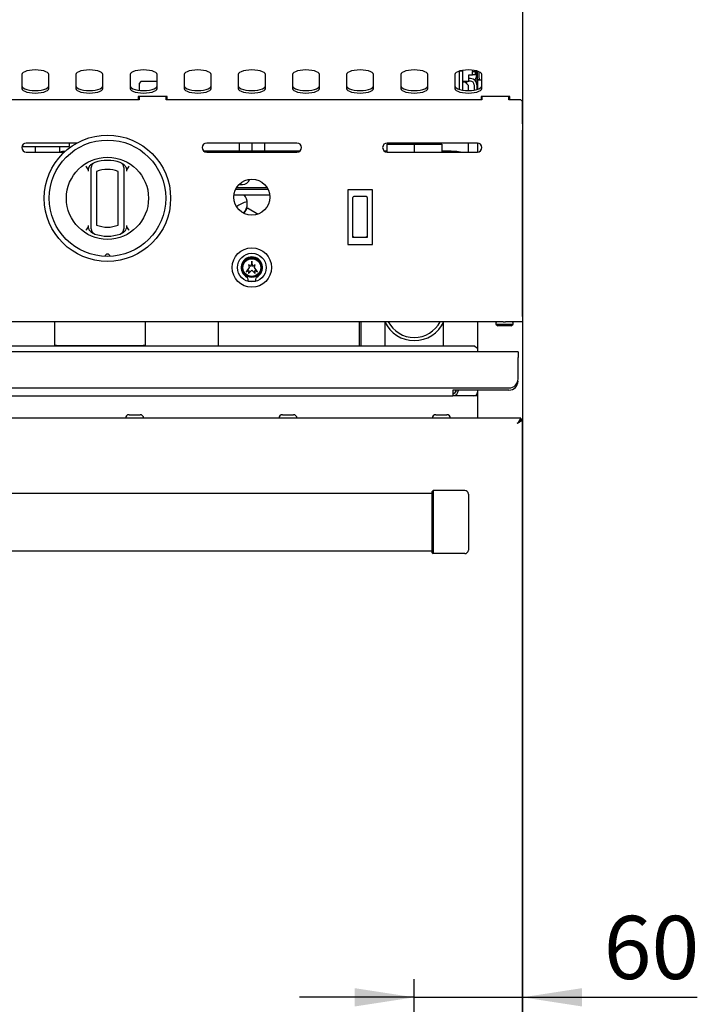
# Model space of a CAD drawing. Units: millimetres. Extents: x 5 to 415, y 5 to 292.
# Drawn here: x 87 to 125, y 93 to 148 of the extents above; entities that cross this region are included whole.
import ezdxf

# ---------------------------------------------------------------- set-up
doc = ezdxf.new("R2010")
doc.units = ezdxf.units.MM
doc.layers.add('FORMAT', color=7, linetype='Continuous')
doc.styles.add('SLDTEXTSTYLE0', font='TXT', dxfattribs={"width": 0.75})
doc.dimstyles.new('SLDDIMSTYLE1', dxfattribs={"dimtxt": 3.5, "dimasz": 3.302, "dimexe": 0, "dimexo": 0.0625, "dimgap": 0.875, "dimtad": 1, "dimdec": 1, "dimlfac": 10, "dimrnd": 1e-09, "dimzin": 12, "dimdsep": 46, "dimtxsty": 'SLDTEXTSTYLE0', "dimsah": 1, "dimcen": 0.09, "dimadec": 0, "dimazin": 3, "dimtfac": 1, "dimtdec": 1, "dimtmove": 0, "dimatfit": 0, "dimfxl": 0, "dimfrac": 2, "dimtolj": 1, "dimtzin": 12, "dimarcsym": 0})

# ---------------------------------------------------------------- blocks, each defined once
blk = doc.blocks.new('_D_1')
at = {"layer": 'FORMAT'}
for p, q in [((114.908, 146.32), (114.908, 92.881)), ((108.908, 84.254), (108.908, 94.881)), ((108.908, 93.881), (102.558, 93.881)), ((108.908, 93.881), (114.908, 93.881)), ((114.908, 93.881), (124.578, 93.881))]:
    blk.add_line(p, q, dxfattribs=at)
for points in [[(108.908, 93.881), (105.606, 94.389), (105.606, 93.373)], [(114.908, 93.881), (118.21, 93.373), (118.21, 94.389)]]:
    blk.add_solid(points, dxfattribs=at)
at = {"layer": 'FORMAT', "insert": (119.406, 98.393), "char_height": 3.5, "attachment_point": 1, "style": 'SLDTEXTSTYLE0'}
blk.add_mtext('60', dxfattribs=at)

msp = doc.modelspace()

# ---------------------------------------------------------------- linework, layer by layer
at = {"color": 7, "linetype": 'Continuous', "lineweight": 25}
for p, q in [((114.908, 148.94), (114.908, 147.32)), ((114.908, 147.32), (114.908, 145.82)), ((114.908, 145.82), (114.908, 145.444)), ((111.408, 145.179), (111.408, 145.182)), ((111.608, 145.179), (111.408, 145.179)), ((111.408, 144.171), (111.408, 145.179)), ((111.608, 145.179), (111.608, 145.226)), ((111.608, 144.127), (111.608, 145.179)), ((112.128, 145.236), (112.128, 145.169)), ((112.128, 145.169), (112.278, 145.169)), ((112.128, 144.969), (112.128, 145.169)), ((112.278, 145.214), (112.278, 145.169)), ((112.278, 145.169), (112.278, 144.969)), ((112.358, 144.89), (112.358, 145.196)), ((112.408, 144.8), (112.408, 145.182)), ((112.498, 144.8), (112.498, 145.149)), ((114.908, 145.444), (114.908, 143.769)), ((87.158, 144.991), (87.158, 144.221)), ((88.658, 144.221), (88.658, 144.991)), ((90.158, 144.991), (90.158, 144.221)), ((91.658, 144.221), (91.658, 144.991)), ((93.158, 144.991), (93.158, 144.221)), ((93.758, 144.6), (93.658, 144.5)), ((94.658, 144.6), (93.758, 144.6)), ((94.658, 144.221), (94.658, 144.991)), ((96.158, 144.991), (96.158, 144.221)), ((97.658, 144.221), (97.658, 144.991)), ((99.158, 144.991), (99.158, 144.221)), ((100.658, 144.221), (100.658, 144.991)), ((102.158, 144.991), (102.158, 144.221)), ((103.658, 144.221), (103.658, 144.991)), ((105.158, 144.991), (105.158, 144.221)), ((106.658, 144.221), (106.658, 144.991)), ((108.158, 144.991), (108.158, 144.221)), ((109.658, 144.221), (109.658, 144.991)), ((111.158, 144.991), (111.158, 144.221)), ((111.608, 144.619), (111.928, 144.619)), ((111.608, 144.59), (111.708, 144.59)), ((111.658, 144.59), (111.658, 144.619)), ((111.908, 144.39), (111.708, 144.59)), ((111.728, 144.599), (111.808, 144.599)), ((111.728, 144.57), (111.728, 144.599)), ((111.808, 144.599), (111.808, 144.49)), ((111.928, 144.969), (112.128, 144.969)), ((111.928, 144.619), (111.928, 144.969)), ((112.028, 144.769), (111.928, 144.769)), ((112.028, 144.619), (111.928, 144.619)), ((112.278, 144.969), (112.128, 144.969)), ((112.272, 144.67), (112.308, 144.67)), ((112.408, 144.7), (112.408, 144.8)), ((112.498, 144.7), (112.408, 144.7)), ((112.408, 144.693), (112.408, 144.171)), ((112.408, 144.693), (112.658, 144.693)), ((112.498, 144.8), (112.498, 144.7)), ((112.498, 144.7), (112.498, 144.693)), ((112.658, 144.221), (112.658, 144.991)), ((93.658, 144.5), (93.658, 144.121)), ((111.908, 144.106), (111.908, 144.39)), ((112.228, 144.419), (112.228, 144.13)), ((112.378, 144.419), (112.378, 144.163)), ((93.658, 143.6), (76.158, 143.6)), ((95.208, 143.769), (93.608, 143.769)), ((93.608, 143.769), (93.608, 143.6)), ((93.658, 143.769), (93.658, 143.6)), ((95.158, 143.6), (95.158, 143.769)), ((112.658, 143.6), (95.158, 143.6)), ((95.208, 143.6), (95.208, 143.769)), ((114.208, 143.769), (112.608, 143.769)), ((112.608, 143.769), (112.608, 143.6)), ((112.658, 143.769), (112.658, 143.6)), ((114.158, 143.6), (114.158, 143.769)), ((114.158, 143.719), (114.208, 143.719)), ((114.808, 143.6), (114.158, 143.6)), ((114.208, 143.6), (114.208, 143.769)), ((114.908, 143.5), (114.808, 143.6)), ((114.908, 143.769), (114.908, 143.534)), ((114.908, 143.534), (114.908, 143.5)), ((114.908, 142.263), (114.908, 143.5)), ((114.908, 142.263), (114.908, 142.058)), ((114.908, 142.052), (114.908, 142.058)), ((114.908, 142.052), (114.908, 141.91)), ((114.908, 131.59), (114.908, 141.91)), ((87.165, 141.009), (87.908, 141.009)), ((90.211, 141.2), (87.408, 141.2)), ((87.908, 141.009), (87.908, 140.7)), ((87.908, 141.009), (89.808, 141.009)), ((89.253, 141.009), (89.253, 140.7)), ((89.808, 141.009), (89.808, 141.2)), ((101.957, 140.756), (97.25, 140.756)), ((102.408, 141.2), (97.408, 141.2)), ((99.208, 141.2), (99.208, 140.756)), ((99.908, 141.2), (99.908, 140.756)), ((100.608, 141.2), (100.608, 140.756)), ((102.567, 140.756), (101.957, 140.756)), ((107.388, 140.756), (107.25, 140.756)), ((107.388, 141.129), (107.388, 140.7)), ((107.388, 141.129), (108.908, 141.129)), ((112.408, 141.2), (107.408, 141.2)), ((107.86, 141.2), (107.86, 141.129)), ((108.908, 141.129), (108.908, 140.7)), ((108.908, 141.129), (110.428, 141.129)), ((109.956, 141.129), (109.956, 141.2)), ((110.428, 141.129), (110.428, 140.7)), ((110.957, 140.756), (110.428, 140.756)), ((111.908, 140.7), (111.908, 141.2)), ((112.408, 141.2), (112.408, 140.7)), ((87.408, 140.7), (89.522, 140.7)), ((97.408, 140.7), (102.408, 140.7)), ((107.408, 140.7), (112.408, 140.7)), ((91.008, 136.656), (91.008, 139.622)), ((91.308, 139.622), (91.308, 136.656)), ((92.508, 136.656), (92.508, 139.622)), ((92.808, 139.622), (92.808, 136.656)), ((100.812, 138.626), (99.003, 138.626)), ((99.065, 138.739), (100.75, 138.739)), ((99.195, 138.901), (99.383, 138.901)), ((105.221, 138.597), (105.221, 135.582)), ((106.596, 138.597), (105.221, 138.597)), ((106.596, 135.582), (106.596, 138.597)), ((98.916, 138.326), (100.9, 138.326)), ((105.508, 137.99), (105.508, 138.183)), ((105.508, 135.972), (105.508, 137.99)), ((106.258, 138.233), (105.558, 138.233)), ((106.308, 138.183), (106.308, 137.99)), ((106.308, 137.99), (106.308, 135.972)), ((99.539, 137.399), (99.664, 137.616)), ((99.664, 137.616), (100.268, 137.267)), ((99.479, 137.296), (99.539, 137.399)), ((106.308, 135.972), (105.508, 135.972)), ((105.221, 135.582), (106.596, 135.582)), ((99.758, 134.3), (99.588, 134.07)), ((99.845, 134.356), (99.718, 134.45)), ((99.718, 134.45), (99.758, 134.3)), ((99.718, 133.98), (99.908, 134.16)), ((99.908, 134.65), (99.845, 134.356)), ((99.971, 134.356), (99.908, 134.65)), ((99.908, 134.16), (100.098, 133.98)), ((100.098, 134.45), (99.971, 134.356)), ((100.058, 134.3), (100.098, 134.45)), ((100.228, 134.07), (100.058, 134.3)), ((99.588, 134.07), (99.748, 134.134)), ((99.748, 134.134), (99.718, 133.98)), ((100.068, 134.134), (100.228, 134.07)), ((100.098, 133.98), (100.068, 134.134)), ((99.708, 133.55), (100.108, 133.55)), ((114.908, 131.59), (114.908, 131.3)), ((113.845, 131.3), (55.971, 131.3)), ((88.988, 129.99), (88.988, 131.3)), ((93.988, 131.3), (93.988, 129.99)), ((98.058, 129.962), (98.058, 131.3)), ((105.854, 131.3), (105.854, 129.962)), ((105.964, 129.962), (105.964, 131.3)), ((112.408, 131.3), (112.408, 129.635)), ((113.433, 131.23), (113.433, 131.17)), ((113.433, 131.17), (113.533, 131.07)), ((113.433, 131.17), (114.383, 131.17)), ((114.283, 131.07), (113.533, 131.07)), ((113.845, 131.3), (113.971, 131.3)), ((114.908, 131.3), (113.971, 131.3)), ((114.283, 131.07), (114.383, 131.17)), ((114.383, 131.17), (114.383, 131.23)), ((114.908, 131.3), (114.908, 125.858)), ((57.608, 129.962), (112.208, 129.962)), ((89.088, 129.99), (88.988, 129.99)), ((89.088, 129.99), (93.888, 129.99)), ((93.988, 129.99), (93.888, 129.99)), ((112.408, 129.809), (112.208, 129.962)), ((114.658, 129.635), (55.158, 129.635)), ((114.658, 129.635), (114.658, 129.315)), ((114.658, 128.135), (114.658, 129.315)), ((55.658, 127.635), (114.158, 127.635)), ((58.778, 127.195), (111.038, 127.195)), ((114.158, 127.515), (111.038, 127.515)), ((111.038, 127.515), (111.038, 127.195)), ((112.408, 127.195), (111.038, 127.195)), ((112.408, 127.515), (112.408, 125.955)), ((93.101, 126.15), (93.716, 126.15)), ((101.601, 126.15), (102.216, 126.15)), ((110.101, 126.15), (110.716, 126.15)), ((114.811, 125.955), (55.005, 125.955)), ((114.718, 125.769), (114.718, 125.765)), ((114.811, 125.955), (114.811, 125.865)), ((114.908, 125.858), (114.818, 125.858)), ((114.908, 86.357), (114.908, 125.858)), ((109.908, 121.792), (59.908, 121.792)), ((109.908, 121.905), (109.958, 121.955)), ((109.908, 118.505), (109.908, 121.905)), ((109.958, 121.955), (109.958, 118.455)), ((111.708, 121.955), (109.958, 121.955)), ((111.908, 121.755), (111.908, 118.655)), ((59.908, 118.617), (109.908, 118.617)), ((109.908, 118.505), (109.958, 118.455)), ((111.708, 118.455), (109.958, 118.455))]:
    msp.add_line(p, q, dxfattribs=at)
at = {"color": 7, "linetype": 'Continuous', "lineweight": 25, "flags": 128}
for points in [[(88.658, 144.991), (88.639, 145.048), (88.584, 145.102), (88.494, 145.151), (88.376, 145.192), (88.233, 145.222), (88.075, 145.241), (87.908, 145.248), (87.741, 145.241), (87.583, 145.222), (87.44, 145.192), (87.322, 145.151), (87.232, 145.102), (87.177, 145.048), (87.158, 144.991)], [(91.658, 144.991), (91.639, 145.048), (91.584, 145.102), (91.494, 145.151), (91.376, 145.192), (91.233, 145.222), (91.075, 145.241), (90.908, 145.248), (90.741, 145.241), (90.583, 145.222), (90.44, 145.192), (90.322, 145.151), (90.232, 145.102), (90.177, 145.048), (90.158, 144.991)], [(94.658, 144.991), (94.639, 145.048), (94.584, 145.102), (94.494, 145.151), (94.376, 145.192), (94.233, 145.222), (94.075, 145.241), (93.908, 145.248), (93.741, 145.241), (93.583, 145.222), (93.44, 145.192), (93.322, 145.151), (93.232, 145.102), (93.177, 145.048), (93.158, 144.991)], [(97.658, 144.991), (97.639, 145.048), (97.584, 145.102), (97.494, 145.151), (97.376, 145.192), (97.233, 145.222), (97.075, 145.241), (96.908, 145.248), (96.741, 145.241), (96.583, 145.222), (96.44, 145.192), (96.322, 145.151), (96.232, 145.102), (96.177, 145.048), (96.158, 144.991)], [(100.658, 144.991), (100.639, 145.048), (100.584, 145.102), (100.494, 145.151), (100.376, 145.192), (100.233, 145.222), (100.075, 145.241), (99.908, 145.248), (99.741, 145.241), (99.583, 145.222), (99.44, 145.192), (99.322, 145.151), (99.232, 145.102), (99.177, 145.048), (99.158, 144.991)], [(103.658, 144.991), (103.639, 145.048), (103.584, 145.102), (103.494, 145.151), (103.376, 145.192), (103.233, 145.222), (103.075, 145.241), (102.908, 145.248), (102.741, 145.241), (102.583, 145.222), (102.44, 145.192), (102.322, 145.151), (102.232, 145.102), (102.177, 145.048), (102.158, 144.991)], [(106.658, 144.991), (106.639, 145.048), (106.584, 145.102), (106.494, 145.151), (106.376, 145.192), (106.233, 145.222), (106.075, 145.241), (105.908, 145.248), (105.741, 145.241), (105.583, 145.222), (105.44, 145.192), (105.322, 145.151), (105.232, 145.102), (105.177, 145.048), (105.158, 144.991)], [(109.658, 144.991), (109.639, 145.048), (109.584, 145.102), (109.494, 145.151), (109.376, 145.192), (109.233, 145.222), (109.075, 145.241), (108.908, 145.248), (108.741, 145.241), (108.583, 145.222), (108.44, 145.192), (108.322, 145.151), (108.232, 145.102), (108.177, 145.048), (108.158, 144.991)], [(112.658, 144.991), (112.639, 145.048), (112.584, 145.102), (112.494, 145.151), (112.376, 145.192), (112.233, 145.222), (112.075, 145.241), (111.908, 145.248), (111.741, 145.241), (111.583, 145.222), (111.44, 145.192), (111.322, 145.151), (111.232, 145.102), (111.177, 145.048), (111.158, 144.991)], [(87.158, 144.362), (87.177, 144.305), (87.232, 144.251), (87.322, 144.202), (87.44, 144.162), (87.583, 144.131), (87.741, 144.112), (87.908, 144.106), (88.075, 144.112), (88.233, 144.131), (88.376, 144.162), (88.494, 144.202), (88.584, 144.251), (88.639, 144.305), (88.658, 144.362)], [(87.158, 144.221), (87.177, 144.164), (87.232, 144.11), (87.322, 144.062), (87.44, 144.021), (87.583, 143.99), (87.741, 143.971), (87.908, 143.965), (88.075, 143.971), (88.233, 143.99), (88.376, 144.021), (88.494, 144.062), (88.584, 144.11), (88.639, 144.164), (88.658, 144.221)], [(90.158, 144.362), (90.177, 144.305), (90.232, 144.251), (90.322, 144.202), (90.44, 144.162), (90.583, 144.131), (90.741, 144.112), (90.908, 144.106), (91.075, 144.112), (91.233, 144.131), (91.376, 144.162), (91.494, 144.202), (91.584, 144.251), (91.639, 144.305), (91.658, 144.362)], [(90.158, 144.221), (90.177, 144.164), (90.232, 144.11), (90.322, 144.062), (90.44, 144.021), (90.583, 143.99), (90.741, 143.971), (90.908, 143.965), (91.075, 143.971), (91.233, 143.99), (91.376, 144.021), (91.494, 144.062), (91.584, 144.11), (91.639, 144.164), (91.658, 144.221)], [(93.158, 144.362), (93.177, 144.305), (93.232, 144.251), (93.322, 144.202), (93.44, 144.162), (93.583, 144.131), (93.741, 144.112), (93.908, 144.106), (94.075, 144.112), (94.233, 144.131), (94.376, 144.162), (94.494, 144.202), (94.584, 144.251), (94.639, 144.305), (94.658, 144.362)], [(93.158, 144.221), (93.177, 144.164), (93.232, 144.11), (93.322, 144.062), (93.44, 144.021), (93.583, 143.99), (93.741, 143.971), (93.908, 143.965), (94.075, 143.971), (94.233, 143.99), (94.376, 144.021), (94.494, 144.062), (94.584, 144.11), (94.639, 144.164), (94.658, 144.221)], [(96.158, 144.362), (96.177, 144.305), (96.232, 144.251), (96.322, 144.202), (96.44, 144.162), (96.583, 144.131), (96.741, 144.112), (96.908, 144.106), (97.075, 144.112), (97.233, 144.131), (97.376, 144.162), (97.494, 144.202), (97.584, 144.251), (97.639, 144.305), (97.658, 144.362)], [(96.158, 144.221), (96.177, 144.164), (96.232, 144.11), (96.322, 144.062), (96.44, 144.021), (96.583, 143.99), (96.741, 143.971), (96.908, 143.965), (97.075, 143.971), (97.233, 143.99), (97.376, 144.021), (97.494, 144.062), (97.584, 144.11), (97.639, 144.164), (97.658, 144.221)], [(99.158, 144.362), (99.177, 144.305), (99.232, 144.251), (99.322, 144.202), (99.44, 144.162), (99.583, 144.131), (99.741, 144.112), (99.908, 144.106), (100.075, 144.112), (100.233, 144.131), (100.376, 144.162), (100.494, 144.202), (100.584, 144.251), (100.639, 144.305), (100.658, 144.362)], [(99.158, 144.221), (99.177, 144.164), (99.232, 144.11), (99.322, 144.062), (99.44, 144.021), (99.583, 143.99), (99.741, 143.971), (99.908, 143.965), (100.075, 143.971), (100.233, 143.99), (100.376, 144.021), (100.494, 144.062), (100.584, 144.11), (100.639, 144.164), (100.658, 144.221)], [(102.158, 144.362), (102.177, 144.305), (102.232, 144.251), (102.322, 144.202), (102.44, 144.162), (102.583, 144.131), (102.741, 144.112), (102.908, 144.106), (103.075, 144.112), (103.233, 144.131), (103.376, 144.162), (103.494, 144.202), (103.584, 144.251), (103.639, 144.305), (103.658, 144.362)], [(102.158, 144.221), (102.177, 144.164), (102.232, 144.11), (102.322, 144.062), (102.44, 144.021), (102.583, 143.99), (102.741, 143.971), (102.908, 143.965), (103.075, 143.971), (103.233, 143.99), (103.376, 144.021), (103.494, 144.062), (103.584, 144.11), (103.639, 144.164), (103.658, 144.221)], [(105.158, 144.362), (105.177, 144.305), (105.232, 144.251), (105.322, 144.202), (105.44, 144.162), (105.583, 144.131), (105.741, 144.112), (105.908, 144.106), (106.075, 144.112), (106.233, 144.131), (106.376, 144.162), (106.494, 144.202), (106.584, 144.251), (106.639, 144.305), (106.658, 144.362)], [(105.158, 144.221), (105.177, 144.164), (105.232, 144.11), (105.322, 144.062), (105.44, 144.021), (105.583, 143.99), (105.741, 143.971), (105.908, 143.965), (106.075, 143.971), (106.233, 143.99), (106.376, 144.021), (106.494, 144.062), (106.584, 144.11), (106.639, 144.164), (106.658, 144.221)], [(108.158, 144.362), (108.177, 144.305), (108.232, 144.251), (108.322, 144.202), (108.44, 144.162), (108.583, 144.131), (108.741, 144.112), (108.908, 144.106), (109.075, 144.112), (109.233, 144.131), (109.376, 144.162), (109.494, 144.202), (109.584, 144.251), (109.639, 144.305), (109.658, 144.362)], [(108.158, 144.221), (108.177, 144.164), (108.232, 144.11), (108.322, 144.062), (108.44, 144.021), (108.583, 143.99), (108.741, 143.971), (108.908, 143.965), (109.075, 143.971), (109.233, 143.99), (109.376, 144.021), (109.494, 144.062), (109.584, 144.11), (109.639, 144.164), (109.658, 144.221)], [(111.158, 144.362), (111.177, 144.305), (111.232, 144.251), (111.322, 144.202), (111.44, 144.162), (111.583, 144.131), (111.741, 144.112), (111.908, 144.106), (112.075, 144.112), (112.233, 144.131), (112.376, 144.162), (112.494, 144.202), (112.584, 144.251), (112.639, 144.305), (112.658, 144.362)], [(111.158, 144.221), (111.177, 144.164), (111.232, 144.11), (111.322, 144.062), (111.44, 144.021), (111.583, 143.99), (111.741, 143.971), (111.908, 143.965), (112.075, 143.971), (112.233, 143.99), (112.376, 144.021), (112.494, 144.062), (112.584, 144.11), (112.639, 144.164), (112.658, 144.221)], [(111.47, 140.7), (111.263, 140.736), (110.957, 140.756)], [(114.618, 125.665), (114.618, 125.665)]]:
    msp.add_lwpolyline(points, dxfattribs=at)
at = {"color": 7, "linetype": 'Continuous', "lineweight": 25}
for centre, radius in [((91.908, 138.139), 3.5), ((91.908, 138.139), 3.225), ((91.908, 138.139), 2.275), ((99.908, 138.2), 1), ((99.908, 134.3), 1.09), ((99.908, 134.3), 0.793), ((99.908, 134.3), 0.543), ((99.908, 134.3), 0.492)]:
    msp.add_circle(centre, radius, dxfattribs=at)
for centre, radius, start, end in [((112.028, 144.419), 0.35, 0, 90), ((112.028, 144.419), 0.2, 0, 90), ((112.158, 144.89), 0.2, 291.5456, 0), ((112.028, 144.369), 0.4, 18.1949, 48.7685), ((112.308, 144.77), 0.1, 270, 0), ((87.408, 140.95), 0.25, 90, 270), ((89.785, 138.406), 2.35, 95.1591, 102.6093), ((97.408, 140.95), 0.25, 90, 270), ((102.408, 140.95), 0.25, 270, 90), ((107.408, 140.95), 0.25, 90, 270), ((112.408, 140.95), 0.25, 270, 90), ((91.908, 138.139), 2.1, 70.5288, 109.4712), ((91.308, 139.836), 0.3, 109.4712, 180), ((91.908, 138.139), 1.6, 67.9757, 112.0243), ((92.508, 139.836), 0.3, 0, 70.5288), ((99.383, 139.339), 0.437, 270, 340.6038), ((98.908, 137.838), 0.75, 0, 40.6498), ((105.558, 138.183), 0.05, 90, 180), ((106.258, 138.183), 0.05, 0, 90), ((99.908, 136.609), 1.355, 100.9291, 128.6573), ((98.908, 137.838), 0.75, 315.6672, 0), ((91.308, 136.442), 0.3, 180, 250.5288), ((91.908, 138.139), 1.6, 247.9757, 292.0243), ((92.508, 136.442), 0.3, 289.4712, 0), ((91.908, 138.139), 2.1, 250.5288, 289.4712), ((91.908, 134.914), 0.138, 1.2215, 178.7785), ((99.908, 134.3), 0.592, 297.5509, 242.4491), ((99.588, 133.686), 0.1, 17.2802, 62.4491), ((99.158, 133.552), 0.55, 359.7543, 17.2802), ((100.658, 133.552), 0.55, 162.7198, 180.2457), ((100.228, 133.686), 0.1, 117.5509, 162.7198), ((108.908, 132.054), 1.8, 204.7707, 270), ((108.908, 132.054), 1.625, 207.6526, 332.3474), ((108.908, 132.054), 1.8, 270, 335.2293), ((113.503, 131.23), 0.07, 90, 180), ((114.313, 131.23), 0.07, 0, 90), ((114.158, 128.135), 0.5, 270, 0), ((114.158, 128.015), 0.5, 270, 0), ((111.038, 127.515), 0.2, 270, 0), ((111.038, 127.515), 0.32, 270, 0), ((112.208, 127.395), 0.2, 270, 0), ((93.101, 125.955), 0.195, 90, 180), ((93.716, 125.955), 0.195, 0, 90), ((101.601, 125.955), 0.195, 90, 180), ((102.216, 125.955), 0.195, 0, 90), ((110.101, 125.955), 0.195, 90, 180), ((110.716, 125.955), 0.195, 0, 90), ((111.708, 121.755), 0.2, 0, 90), ((111.708, 118.655), 0.2, 270, 0)]:
    msp.add_arc(centre, radius, start, end, dxfattribs=at)
for major_axis, ratio, start_param in [((0, 0.2), 0.911612, 3.141593), ((0, 0.32), 0.569757, 4.394447)]:
    msp.add_ellipse((111.038, 127.515), major_axis=major_axis, ratio=ratio, start_param=start_param, end_param=4.712389, dxfattribs=at)
for points, knots in [([(90.708, 139.914), (90.708, 139.913), (90.717, 139.902), (90.75, 139.856), (90.781, 139.809), (90.805, 139.774)], [0, 0, 0, 0, 0.008906, 0.249401, 1, 1, 1, 1]), ([(90.862, 139.649), (90.854, 139.671), (90.839, 139.714), (90.816, 139.754), (90.805, 139.774)], [0, 0, 0, 0, 0.497014, 1, 1, 1, 1]), ([(90.862, 139.649), (90.857, 139.673), (90.845, 139.73), (90.872, 139.837), (90.924, 139.934), (90.976, 139.986), (90.993, 140.004)], [0, 0, 0, 0, 0.179596, 0.43861, 0.817421, 1, 1, 1, 1]), ([(90.993, 140.004), (91.012, 140.02), (91.051, 140.053), (91.097, 140.075), (91.12, 140.085)], [0, 0, 0, 0, 0.491955, 1, 1, 1, 1]), ([(91.008, 139.622), (91.008, 139.642), (91.008, 139.686), (91.008, 139.746), (91.008, 139.796), (91.008, 139.829), (91.008, 139.834), (91.008, 139.836)], [0, 0, 0, 0, 0.187391, 0.401058, 0.603632, 0.801737, 1, 1, 1, 1]), ([(92.696, 140.085), (92.718, 140.075), (92.765, 140.053), (92.804, 140.02), (92.823, 140.004)], [0, 0, 0, 0, 0.491571, 1, 1, 1, 1]), ([(92.808, 139.836), (92.808, 139.835), (92.808, 139.835), (92.808, 139.83), (92.808, 139.825), (92.808, 139.819), (92.808, 139.811), (92.808, 139.801), (92.808, 139.79), (92.808, 139.777), (92.808, 139.764), (92.808, 139.749), (92.808, 139.732), (92.808, 139.715), (92.808, 139.697), (92.808, 139.679), (92.808, 139.66), (92.808, 139.641), (92.808, 139.628), (92.808, 139.622)], [0, 0, 0, 0, 0.095556, 0.146963, 0.198772, 0.251841, 0.305339, 0.360298, 0.41571, 0.472526, 0.529814, 0.587481, 0.645607, 0.705149, 0.765163, 0.822842, 0.880923, 0.940252, 1, 1, 1, 1]), ([(92.823, 140.004), (92.858, 139.965), (92.92, 139.896), (92.961, 139.782), (92.967, 139.7), (92.957, 139.662), (92.954, 139.649)], [0, 0, 0, 0, 0.385331, 0.704523, 0.899977, 1, 1, 1, 1]), ([(93.011, 139.774), (93, 139.754), (92.977, 139.714), (92.962, 139.671), (92.954, 139.649)], [0, 0, 0, 0, 0.495705, 1, 1, 1, 1]), ([(93.011, 139.774), (93.035, 139.809), (93.066, 139.856), (93.099, 139.902), (93.108, 139.913), (93.108, 139.914)], [0, 0, 0, 0, 0.750599, 0.991094, 1, 1, 1, 1]), ([(90.805, 136.504), (90.781, 136.469), (90.75, 136.422), (90.717, 136.376), (90.708, 136.364), (90.708, 136.364)], [0, 0, 0, 0, 0.750599, 0.991094, 1, 1, 1, 1]), ([(90.805, 136.504), (90.816, 136.524), (90.839, 136.563), (90.854, 136.606), (90.862, 136.628)], [0, 0, 0, 0, 0.495705, 1, 1, 1, 1]), ([(90.993, 136.274), (90.975, 136.292), (90.939, 136.328), (90.9, 136.389), (90.872, 136.451), (90.857, 136.504), (90.851, 136.551), (90.852, 136.59), (90.859, 136.615), (90.862, 136.628)], [0, 0, 0, 0, 0.19017, 0.38554, 0.543317, 0.704812, 0.801537, 0.900255, 1, 1, 1, 1]), ([(91.008, 136.442), (91.008, 136.442), (91.008, 136.444), (91.008, 136.464), (91.008, 136.504), (91.008, 136.545), (91.008, 136.592), (91.008, 136.63), (91.008, 136.656)], [0, 0, 0, 0, 0.095885, 0.305354, 0.529451, 0.645529, 0.76538, 1, 1, 1, 1]), ([(92.808, 136.656), (92.808, 136.651), (92.808, 136.635), (92.808, 136.615), (92.808, 136.595), (92.808, 136.579), (92.808, 136.563), (92.808, 136.547), (92.808, 136.532), (92.808, 136.514), (92.808, 136.498), (92.808, 136.48), (92.808, 136.468), (92.808, 136.459), (92.808, 136.452), (92.808, 136.448), (92.808, 136.444), (92.808, 136.442), (92.808, 136.442), (92.808, 136.442)], [0, 0, 0, 0, 0.046397, 0.139946, 0.187164, 0.239768, 0.292685, 0.346605, 0.40088, 0.450746, 0.55196, 0.603434, 0.701454, 0.751164, 0.801569, 0.850464, 0.899703, 0.949481, 1, 1, 1, 1]), ([(92.954, 136.628), (92.959, 136.605), (92.971, 136.548), (92.944, 136.441), (92.892, 136.344), (92.84, 136.291), (92.823, 136.274)], [0, 0, 0, 0, 0.179596, 0.43861, 0.817421, 1, 1, 1, 1]), ([(92.954, 136.628), (92.962, 136.607), (92.977, 136.564), (93, 136.524), (93.011, 136.504)], [0, 0, 0, 0, 0.497014, 1, 1, 1, 1]), ([(93.108, 136.364), (93.108, 136.364), (93.099, 136.376), (93.066, 136.422), (93.035, 136.469), (93.011, 136.504)], [0, 0, 0, 0, 0.008906, 0.249401, 1, 1, 1, 1]), ([(91.12, 136.192), (91.098, 136.203), (91.051, 136.224), (91.012, 136.257), (90.993, 136.274)], [0, 0, 0, 0, 0.491571, 1, 1, 1, 1]), ([(92.823, 136.274), (92.804, 136.258), (92.765, 136.225), (92.719, 136.203), (92.696, 136.192)], [0, 0, 0, 0, 0.491955, 1, 1, 1, 1]), ([(105.508, 135.972), (105.509, 135.972), (105.511, 135.973), (105.518, 135.98), (105.531, 135.991), (105.545, 136.005), (105.555, 136.014), (105.558, 136.017), (105.558, 136.017)], [0, 0, 0, 0, 0.15657, 0.312128, 0.546463, 0.868729, 0.995044, 1, 1, 1, 1]), ([(106.308, 135.972), (106.307, 135.972), (106.305, 135.973), (106.298, 135.98), (106.285, 135.991), (106.271, 136.005), (106.261, 136.014), (106.258, 136.017), (106.258, 136.017)], [0, 0, 0, 0, 0.1565702, 0.312128, 0.5464633, 0.8687288, 0.9950437, 1, 1, 1, 1]), ([(107.283, 131.287), (107.283, 131.244), (107.283, 131.143), (107.283, 130.951), (107.283, 130.694), (107.283, 130.361), (107.283, 130.107), (107.283, 129.966), (107.283, 129.962)], [0, 0, 0, 0, 0.114516, 0.270373, 0.466296, 0.704678, 0.990257, 1, 1, 1, 1]), ([(110.533, 129.962), (110.533, 130.079), (110.533, 130.295), (110.533, 130.581), (110.533, 130.796), (110.533, 130.95), (110.533, 131.066), (110.533, 131.166), (110.533, 131.241), (110.533, 131.28), (110.533, 131.29)], [0, 0, 0, 0, 0.2457553, 0.4523364, 0.6112366, 0.724643, 0.8083188, 0.8910183, 0.9735114, 1, 1, 1, 1]), ([(114.811, 125.955), (114.807, 125.952), (114.799, 125.948), (114.78, 125.914), (114.751, 125.857), (114.689, 125.773), (114.645, 125.706), (114.618, 125.665)], [0, 0, 0, 0, 0.162227, 0.303489, 0.524489, 0.702276, 1, 1, 1, 1]), ([(114.811, 125.865), (114.807, 125.863), (114.799, 125.86), (114.783, 125.841), (114.766, 125.818), (114.74, 125.786), (114.689, 125.739), (114.645, 125.693), (114.618, 125.665)], [0, 0, 0, 0, 0.15102, 0.28398, 0.399853, 0.500144, 0.684755, 1, 1, 1, 1]), ([(114.618, 125.665), (114.628, 125.671), (114.647, 125.684), (114.676, 125.703), (114.704, 125.723), (114.729, 125.739), (114.752, 125.755), (114.773, 125.77), (114.794, 125.785), (114.812, 125.796), (114.83, 125.808), (114.847, 125.817), (114.864, 125.826), (114.878, 125.834), (114.892, 125.842), (114.901, 125.848), (114.905, 125.852), (114.908, 125.855), (114.908, 125.857), (114.908, 125.858)], [0, 0, 0, 0, 0.068927, 0.138526, 0.209139, 0.280475, 0.321621, 0.39065, 0.446584, 0.503028, 0.544207, 0.613704, 0.670556, 0.728197, 0.786903, 0.882372, 0.918735, 0.959266, 1, 1, 1, 1]), ([(114.618, 125.665), (114.626, 125.672), (114.641, 125.687), (114.664, 125.709), (114.682, 125.727), (114.697, 125.742), (114.709, 125.754), (114.724, 125.769), (114.741, 125.786), (114.757, 125.801), (114.768, 125.811), (114.778, 125.819), (114.787, 125.825), (114.795, 125.832), (114.804, 125.839), (114.811, 125.846), (114.815, 125.851), (114.818, 125.854), (114.818, 125.856), (114.818, 125.858)], [0, 0, 0, 0, 0.083971, 0.168757, 0.254781, 0.298166, 0.341727, 0.39364, 0.485329, 0.551744, 0.595817, 0.640206, 0.685077, 0.730602, 0.774514, 0.863821, 0.909326, 0.954495, 1, 1, 1, 1])]:
    msp.add_open_spline(points, degree=3, knots=knots, dxfattribs=at)

# ---------------------------------------------------------------- dimensions: what is measured, and where the dimension line sits
at = {"layer": 'FORMAT'}
dim = msp.add_linear_dim(base=(114.908, 93.881), p1=(108.908, 83.254), p2=(114.908, 147.32), dimstyle='SLDDIMSTYLE1', dxfattribs=at)
dim.commit()
dim.dimension.update_dxf_attribs({"geometry": '_D_1', "text_midpoint": (121.992, 93.881), "dimtype": 160})

doc.saveas('drawing.dxf')
